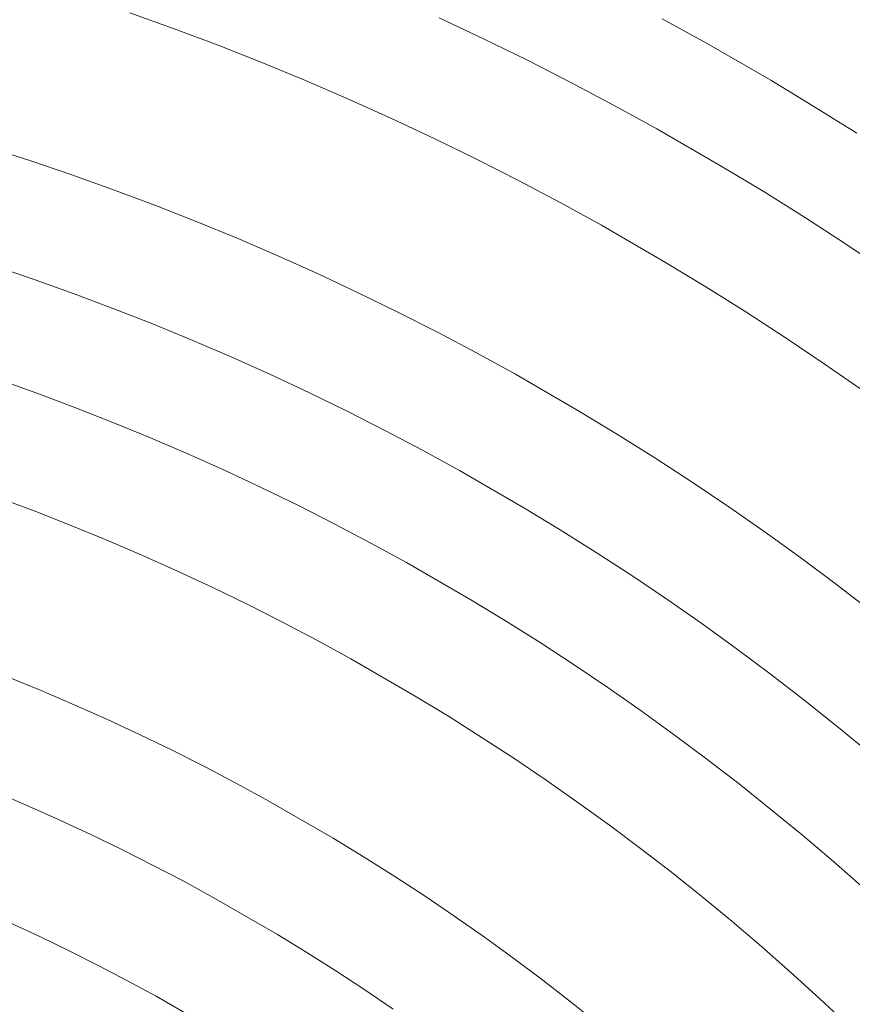
# Model space of a CAD drawing. Units: millimetres. Extents: x -354 to 354, y -109 to 129.
# Drawn here: x 23 to 46, y 48 to 75 of the extents above; entities that cross this region are included whole.
import ezdxf

# ---------------------------------------------------------------- set-up
doc = ezdxf.new("R2010")
doc.units = ezdxf.units.MM
doc.header["$LTSCALE"] = 25.4
doc.layers.add('Kunstoff Schwarz', color=7, linetype='Continuous', lineweight=5)

msp = doc.modelspace()

# ---------------------------------------------------------------- linework, layer by layer
at = {"layer": 'Kunstoff Schwarz', "transparency": 33554610}
for points in [[(45.934, 64.827, 77.676), (44.892, 65.552, 77.676), (43.839, 66.261, 77.676), (42.774, 66.952, 77.676), (41.699, 67.627, 77.676), (40.613, 68.284, 77.676), (38.881, 69.284, 77.676), (37.768, 69.896, 77.676), (36.646, 70.49, 77.676), (35.515, 71.066, 77.676), (34.375, 71.624, 77.676), (33.226, 72.164, 77.676), (32.068, 72.686, 77.676), (30.902, 73.188, 77.676), (29.729, 73.673, 77.676), (28.548, 74.138, 77.676), (27.359, 74.584, 77.676), (26.164, 75.012, 77.676)], [(45.934, 64.827, 72.676), (44.892, 65.552, 72.676), (43.839, 66.261, 72.676), (42.774, 66.952, 72.676), (41.699, 67.627, 72.676), (40.613, 68.284, 72.676), (38.881, 69.284, 72.676), (37.768, 69.896, 72.676), (36.646, 70.49, 72.676), (35.515, 71.066, 72.676), (34.375, 71.624, 72.676), (33.226, 72.164, 72.676), (32.068, 72.686, 72.676), (30.902, 73.188, 72.676), (29.729, 73.673, 72.676), (28.548, 74.138, 72.676), (27.359, 74.584, 72.676), (26.164, 75.012, 72.676)], [(34.509, 74.876, 77.676), (35.702, 74.315, 77.676), (36.886, 73.735, 77.676), (38.061, 73.136, 77.676), (39.226, 72.518, 77.676), (40.381, 71.882, 77.676), (42.113, 70.882, 77.676), (43.241, 70.2, 77.676), (44.359, 69.5, 77.676), (45.465, 68.782, 77.676), (46.559, 68.047, 77.676)], [(34.509, 74.876, 72.676), (35.702, 74.315, 72.676), (36.886, 73.735, 72.676), (38.061, 73.136, 72.676), (39.226, 72.518, 72.676), (40.381, 71.882, 72.676), (42.113, 70.882, 72.676), (43.241, 70.2, 72.676), (44.359, 69.5, 72.676), (45.465, 68.782, 72.676), (46.559, 68.047, 72.676)], [(45.769, 71.768, 77.676), (44.614, 72.491, 77.676), (43.448, 73.195, 77.676), (41.716, 74.195, 77.676), (40.523, 74.853, 77.676)], [(45.769, 71.768, 72.676), (44.614, 72.491, 72.676), (43.448, 73.195, 72.676), (41.716, 74.195, 72.676), (40.523, 74.853, 72.676)], [(22.334, 71.393, 77.676), (23.471, 71.028, 77.676), (24.601, 70.645, 77.676), (25.726, 70.244, 77.676), (26.843, 69.824, 77.676), (27.954, 69.388, 77.676), (29.058, 68.933, 77.676), (30.154, 68.461, 77.676), (31.243, 67.972, 77.676), (32.324, 67.465, 77.676), (33.396, 66.941, 77.676), (34.46, 66.4, 77.676), (35.515, 65.842, 77.676), (36.562, 65.267, 77.676), (38.294, 64.267, 77.676), (39.314, 63.648, 77.676), (40.325, 63.014, 77.676), (41.326, 62.363, 77.676), (42.316, 61.696, 77.676), (43.295, 61.013, 77.676), (44.263, 60.315, 77.676), (45.22, 59.602, 77.676), (46.166, 58.873, 77.676)], [(22.334, 71.393, 72.676), (23.471, 71.028, 72.676), (24.601, 70.645, 72.676), (25.726, 70.244, 72.676), (26.843, 69.824, 72.676), (27.954, 69.388, 72.676), (29.058, 68.933, 72.676), (30.154, 68.461, 72.676), (31.243, 67.972, 72.676), (32.324, 67.465, 72.676), (33.396, 66.941, 72.676), (34.46, 66.4, 72.676), (35.515, 65.842, 72.676), (36.562, 65.267, 72.676), (38.294, 64.267, 72.676), (39.314, 63.648, 72.676), (40.325, 63.014, 72.676), (41.326, 62.363, 72.676), (42.316, 61.696, 72.676), (43.295, 61.013, 72.676), (44.263, 60.315, 72.676), (45.22, 59.602, 72.676), (46.166, 58.873, 72.676)], [(46.118, 55.052, 77.676), (45.234, 55.78, 77.676), (44.339, 56.493, 77.676), (43.433, 57.192, 77.676), (42.516, 57.876, 77.676), (41.588, 58.546, 77.676), (40.649, 59.201, 77.676), (39.7, 59.841, 77.676), (38.741, 60.466, 77.676), (37.772, 61.075, 77.676), (36.793, 61.669, 77.676), (35.061, 62.669, 77.676), (34.058, 63.219, 77.676), (33.046, 63.754, 77.676), (32.025, 64.272, 77.676), (30.997, 64.774, 77.676), (29.96, 65.259, 77.676), (28.916, 65.728, 77.676), (27.864, 66.18, 77.676), (26.806, 66.616, 77.676), (25.741, 67.034, 77.676), (24.669, 67.436, 77.676), (23.591, 67.82, 77.676), (22.506, 68.187, 77.676)], [(46.118, 55.052, 72.676), (45.234, 55.78, 72.676), (44.339, 56.493, 72.676), (43.433, 57.192, 72.676), (42.516, 57.876, 72.676), (41.588, 58.546, 72.676), (40.649, 59.201, 72.676), (39.7, 59.841, 72.676), (38.741, 60.466, 72.676), (37.772, 61.075, 72.676), (36.793, 61.669, 72.676), (35.061, 62.669, 72.676), (34.058, 63.219, 72.676), (33.046, 63.754, 72.676), (32.025, 64.272, 72.676), (30.997, 64.774, 72.676), (29.96, 65.259, 72.676), (28.916, 65.728, 72.676), (27.864, 66.18, 72.676), (26.806, 66.616, 72.676), (25.741, 67.034, 72.676), (24.669, 67.436, 72.676), (23.591, 67.82, 72.676), (22.506, 68.187, 72.676)], [(22.626, 65.125, 77.676), (23.66, 64.757, 77.676), (24.689, 64.372, 77.676), (25.711, 63.971, 77.676), (26.726, 63.554, 77.676), (27.735, 63.121, 77.676), (28.736, 62.672, 77.676), (29.731, 62.207, 77.676), (30.717, 61.726, 77.676), (31.696, 61.229, 77.676), (32.667, 60.717, 77.676), (33.63, 60.19, 77.676), (35.362, 59.19, 77.676), (36.3, 58.62, 77.676), (37.229, 58.035, 77.676), (38.149, 57.435, 77.676), (39.059, 56.821, 77.676), (39.959, 56.193, 77.676), (40.848, 55.55, 77.676), (41.728, 54.893, 77.676), (42.597, 54.222, 77.676), (43.455, 53.537, 77.676), (44.302, 52.839, 77.676), (45.138, 52.128, 77.676), (45.963, 51.403, 77.676)], [(22.626, 65.125, 72.676), (23.66, 64.757, 72.676), (24.689, 64.372, 72.676), (25.711, 63.971, 72.676), (26.726, 63.554, 72.676), (27.735, 63.121, 72.676), (28.736, 62.672, 72.676), (29.731, 62.207, 72.676), (30.717, 61.726, 72.676), (31.696, 61.229, 72.676), (32.667, 60.717, 72.676), (33.63, 60.19, 72.676), (35.362, 59.19, 72.676), (36.3, 58.62, 72.676), (37.229, 58.035, 72.676), (38.149, 57.435, 72.676), (39.059, 56.821, 72.676), (39.959, 56.193, 72.676), (40.848, 55.55, 72.676), (41.728, 54.893, 72.676), (42.597, 54.222, 72.676), (43.455, 53.537, 72.676), (44.302, 52.839, 72.676), (45.138, 52.128, 72.676), (45.963, 51.403, 72.676)], [(45.526, 47.725, 77.676), (44.761, 48.442, 77.676), (43.985, 49.148, 77.676), (43.197, 49.84, 77.676), (42.399, 50.52, 77.676), (41.59, 51.187, 77.676), (40.77, 51.842, 77.676), (39.941, 52.483, 77.676), (39.101, 53.111, 77.676), (38.251, 53.726, 77.676), (37.392, 54.326, 77.676), (36.523, 54.914, 77.676), (35.645, 55.487, 77.676), (34.758, 56.046, 77.676), (33.862, 56.592, 77.676), (32.13, 57.592, 77.676), (31.21, 58.095, 77.676), (30.282, 58.583, 77.676), (29.346, 59.057, 77.676), (28.404, 59.516, 77.676), (27.453, 59.96, 77.676), (26.496, 60.388, 77.676), (25.533, 60.801, 77.676), (24.562, 61.199, 77.676), (23.586, 61.582, 77.676), (22.604, 61.949, 77.676)], [(45.526, 47.725, 72.676), (44.761, 48.442, 72.676), (43.985, 49.148, 72.676), (43.197, 49.84, 72.676), (42.399, 50.52, 72.676), (41.59, 51.187, 72.676), (40.77, 51.842, 72.676), (39.941, 52.483, 72.676), (39.101, 53.111, 72.676), (38.251, 53.726, 72.676), (37.392, 54.326, 72.676), (36.523, 54.914, 72.676), (35.645, 55.487, 72.676), (34.758, 56.046, 72.676), (33.862, 56.592, 72.676), (32.13, 57.592, 72.676), (31.21, 58.095, 72.676), (30.282, 58.583, 72.676), (29.346, 59.057, 72.676), (28.404, 59.516, 72.676), (27.453, 59.96, 72.676), (26.496, 60.388, 72.676), (25.533, 60.801, 72.676), (24.562, 61.199, 72.676), (23.586, 61.582, 72.676), (22.604, 61.949, 72.676)], [(22.87, 57.114, 77.676), (23.774, 56.744, 77.676), (24.671, 56.36, 77.676), (25.563, 55.962, 77.676), (26.448, 55.55, 77.676), (27.326, 55.124, 77.676), (28.198, 54.683, 77.676), (29.062, 54.229, 77.676), (29.919, 53.762, 77.676), (31.651, 52.762, 77.676), (32.484, 52.253, 77.676), (33.31, 51.732, 77.676), (34.127, 51.197, 77.676), (34.935, 50.65, 77.676), (35.735, 50.089, 77.676), (36.525, 49.517, 77.676), (37.307, 48.931, 77.676), (38.079, 48.334, 77.676), (38.841, 47.724, 77.676)], [(22.87, 57.114, 72.676), (23.774, 56.744, 72.676), (24.671, 56.36, 72.676), (25.563, 55.962, 72.676), (26.448, 55.55, 72.676), (27.326, 55.124, 72.676), (28.198, 54.683, 72.676), (29.062, 54.229, 72.676), (29.919, 53.762, 72.676), (31.651, 52.762, 72.676), (32.484, 52.253, 72.676), (33.31, 51.732, 72.676), (34.127, 51.197, 72.676), (34.935, 50.65, 72.676), (35.735, 50.089, 72.676), (36.525, 49.517, 72.676), (37.307, 48.931, 72.676), (38.079, 48.334, 72.676), (38.841, 47.724, 72.676)], [(33.268, 48.155, 77.676), (32.501, 48.676, 77.676), (31.725, 49.184, 77.676), (30.942, 49.68, 77.676), (30.151, 50.163, 77.676), (28.419, 51.163, 77.676), (27.604, 51.607, 77.676), (26.783, 52.037, 77.676), (25.955, 52.455, 77.676), (25.121, 52.859, 77.676), (24.28, 53.25, 77.676), (23.433, 53.628, 77.676), (22.58, 53.992, 77.676)], [(33.268, 48.155, 72.676), (32.501, 48.676, 72.676), (31.725, 49.184, 72.676), (30.942, 49.68, 72.676), (30.151, 50.163, 72.676), (28.419, 51.163, 72.676), (27.604, 51.607, 72.676), (26.783, 52.037, 72.676), (25.955, 52.455, 72.676), (25.121, 52.859, 72.676), (24.28, 53.25, 72.676), (23.433, 53.628, 72.676), (22.58, 53.992, 72.676)], [(22.964, 50.467, 77.676), (23.759, 50.098, 77.676), (24.548, 49.716, 77.676), (25.332, 49.322, 77.676), (26.109, 48.916, 77.676), (26.879, 48.497, 77.676), (28.611, 47.497, 77.676)], [(22.964, 50.467, 72.676), (23.759, 50.098, 72.676), (24.548, 49.716, 72.676), (25.332, 49.322, 72.676), (26.109, 48.916, 72.676), (26.879, 48.497, 72.676), (28.611, 47.497, 72.676)]]:
    msp.add_polyline3d(points, dxfattribs=at)
for points in [[(27.359, 74.584, 72.676), (27.359, 74.584, 77.676), (26.164, 75.012, 77.676), (26.164, 75.012, 72.676)], [(34.509, 74.876, 72.676), (34.509, 74.876, 77.676), (35.702, 74.315, 77.676), (35.702, 74.315, 72.676)], [(41.716, 74.195, 72.676), (41.716, 74.195, 77.676), (40.523, 74.853, 77.676), (40.523, 74.853, 72.676)], [(28.548, 74.138, 72.676), (28.548, 74.138, 77.676), (27.359, 74.584, 77.676), (27.359, 74.584, 72.676)], [(29.729, 73.673, 72.676), (29.729, 73.673, 77.676), (28.548, 74.138, 77.676), (28.548, 74.138, 72.676)], [(35.702, 74.315, 72.676), (35.702, 74.315, 77.676), (36.886, 73.735, 77.676), (36.886, 73.735, 72.676)], [(43.448, 73.195, 72.676), (43.448, 73.195, 77.676), (41.716, 74.195, 77.676), (41.716, 74.195, 72.676)], [(30.902, 73.188, 72.676), (30.902, 73.188, 77.676), (29.729, 73.673, 77.676), (29.729, 73.673, 72.676)], [(36.886, 73.735, 72.676), (36.886, 73.735, 77.676), (38.061, 73.136, 77.676), (38.061, 73.136, 72.676)], [(32.068, 72.686, 72.676), (32.068, 72.686, 77.676), (30.902, 73.188, 77.676), (30.902, 73.188, 72.676)], [(38.061, 73.136, 72.676), (38.061, 73.136, 77.676), (39.226, 72.518, 77.676), (39.226, 72.518, 72.676)], [(44.614, 72.491, 72.676), (44.614, 72.491, 77.676), (43.448, 73.195, 77.676), (43.448, 73.195, 72.676)], [(33.226, 72.164, 72.676), (33.226, 72.164, 77.676), (32.068, 72.686, 77.676), (32.068, 72.686, 72.676)], [(39.226, 72.518, 72.676), (39.226, 72.518, 77.676), (40.381, 71.882, 77.676), (40.381, 71.882, 72.676)], [(45.769, 71.768, 72.676), (45.769, 71.768, 77.676), (44.614, 72.491, 77.676), (44.614, 72.491, 72.676)], [(34.375, 71.624, 72.676), (34.375, 71.624, 77.676), (33.226, 72.164, 77.676), (33.226, 72.164, 72.676)], [(40.381, 71.882, 72.676), (40.381, 71.882, 77.676), (42.113, 70.882, 77.676), (42.113, 70.882, 72.676)], [(35.515, 71.066, 72.676), (35.515, 71.066, 77.676), (34.375, 71.624, 77.676), (34.375, 71.624, 72.676)], [(22.334, 71.393, 72.676), (22.334, 71.393, 77.676), (23.471, 71.028, 77.676), (23.471, 71.028, 72.676)], [(23.471, 71.028, 72.676), (23.471, 71.028, 77.676), (24.601, 70.645, 77.676), (24.601, 70.645, 72.676)], [(36.646, 70.49, 72.676), (36.646, 70.49, 77.676), (35.515, 71.066, 77.676), (35.515, 71.066, 72.676)], [(42.113, 70.882, 72.676), (42.113, 70.882, 77.676), (43.241, 70.2, 77.676), (43.241, 70.2, 72.676)], [(24.601, 70.645, 72.676), (24.601, 70.645, 77.676), (25.726, 70.244, 77.676), (25.726, 70.244, 72.676)], [(37.768, 69.896, 72.676), (37.768, 69.896, 77.676), (36.646, 70.49, 77.676), (36.646, 70.49, 72.676)], [(25.726, 70.244, 72.676), (25.726, 70.244, 77.676), (26.843, 69.824, 77.676), (26.843, 69.824, 72.676)], [(43.241, 70.2, 72.676), (43.241, 70.2, 77.676), (44.359, 69.5, 77.676), (44.359, 69.5, 72.676)], [(26.843, 69.824, 72.676), (26.843, 69.824, 77.676), (27.954, 69.388, 77.676), (27.954, 69.388, 72.676)], [(38.881, 69.284, 72.676), (38.881, 69.284, 77.676), (37.768, 69.896, 77.676), (37.768, 69.896, 72.676)], [(27.954, 69.388, 72.676), (27.954, 69.388, 77.676), (29.058, 68.933, 77.676), (29.058, 68.933, 72.676)], [(40.613, 68.284, 72.676), (40.613, 68.284, 77.676), (38.881, 69.284, 77.676), (38.881, 69.284, 72.676)], [(44.359, 69.5, 72.676), (44.359, 69.5, 77.676), (45.465, 68.782, 77.676), (45.465, 68.782, 72.676)], [(29.058, 68.933, 72.676), (29.058, 68.933, 77.676), (30.154, 68.461, 77.676), (30.154, 68.461, 72.676)], [(45.465, 68.782, 72.676), (45.465, 68.782, 77.676), (46.559, 68.047, 77.676), (46.559, 68.047, 72.676)], [(30.154, 68.461, 72.676), (30.154, 68.461, 77.676), (31.243, 67.972, 77.676), (31.243, 67.972, 72.676)], [(41.699, 67.627, 72.676), (41.699, 67.627, 77.676), (40.613, 68.284, 77.676), (40.613, 68.284, 72.676)], [(23.591, 67.82, 72.676), (23.591, 67.82, 77.676), (22.506, 68.187, 77.676), (22.506, 68.187, 72.676)], [(31.243, 67.972, 72.676), (31.243, 67.972, 77.676), (32.324, 67.465, 77.676), (32.324, 67.465, 72.676)], [(24.669, 67.436, 72.676), (24.669, 67.436, 77.676), (23.591, 67.82, 77.676), (23.591, 67.82, 72.676)], [(25.741, 67.034, 72.676), (25.741, 67.034, 77.676), (24.669, 67.436, 77.676), (24.669, 67.436, 72.676)], [(32.324, 67.465, 72.676), (32.324, 67.465, 77.676), (33.396, 66.941, 77.676), (33.396, 66.941, 72.676)], [(42.774, 66.952, 72.676), (42.774, 66.952, 77.676), (41.699, 67.627, 77.676), (41.699, 67.627, 72.676)], [(26.806, 66.616, 72.676), (26.806, 66.616, 77.676), (25.741, 67.034, 77.676), (25.741, 67.034, 72.676)], [(33.396, 66.941, 72.676), (33.396, 66.941, 77.676), (34.46, 66.4, 77.676), (34.46, 66.4, 72.676)], [(43.839, 66.261, 72.676), (43.839, 66.261, 77.676), (42.774, 66.952, 77.676), (42.774, 66.952, 72.676)], [(27.864, 66.18, 72.676), (27.864, 66.18, 77.676), (26.806, 66.616, 77.676), (26.806, 66.616, 72.676)], [(34.46, 66.4, 72.676), (34.46, 66.4, 77.676), (35.515, 65.842, 77.676), (35.515, 65.842, 72.676)], [(28.916, 65.728, 72.676), (28.916, 65.728, 77.676), (27.864, 66.18, 77.676), (27.864, 66.18, 72.676)], [(44.892, 65.552, 72.676), (44.892, 65.552, 77.676), (43.839, 66.261, 77.676), (43.839, 66.261, 72.676)], [(35.515, 65.842, 72.676), (35.515, 65.842, 77.676), (36.562, 65.267, 77.676), (36.562, 65.267, 72.676)], [(29.96, 65.259, 72.676), (29.96, 65.259, 77.676), (28.916, 65.728, 77.676), (28.916, 65.728, 72.676)], [(45.934, 64.827, 72.676), (45.934, 64.827, 77.676), (44.892, 65.552, 77.676), (44.892, 65.552, 72.676)], [(22.626, 65.125, 72.676), (22.626, 65.125, 77.676), (23.66, 64.757, 77.676), (23.66, 64.757, 72.676)], [(30.997, 64.774, 72.676), (30.997, 64.774, 77.676), (29.96, 65.259, 77.676), (29.96, 65.259, 72.676)], [(36.562, 65.267, 72.676), (36.562, 65.267, 77.676), (38.294, 64.267, 77.676), (38.294, 64.267, 72.676)], [(32.025, 64.272, 72.676), (32.025, 64.272, 77.676), (30.997, 64.774, 77.676), (30.997, 64.774, 72.676)], [(23.66, 64.757, 72.676), (23.66, 64.757, 77.676), (24.689, 64.372, 77.676), (24.689, 64.372, 72.676)], [(24.689, 64.372, 72.676), (24.689, 64.372, 77.676), (25.711, 63.971, 77.676), (25.711, 63.971, 72.676)], [(33.046, 63.754, 72.676), (33.046, 63.754, 77.676), (32.025, 64.272, 77.676), (32.025, 64.272, 72.676)], [(38.294, 64.267, 72.676), (38.294, 64.267, 77.676), (39.314, 63.648, 77.676), (39.314, 63.648, 72.676)], [(25.711, 63.971, 72.676), (25.711, 63.971, 77.676), (26.726, 63.554, 77.676), (26.726, 63.554, 72.676)], [(34.058, 63.219, 72.676), (34.058, 63.219, 77.676), (33.046, 63.754, 77.676), (33.046, 63.754, 72.676)], [(26.726, 63.554, 72.676), (26.726, 63.554, 77.676), (27.735, 63.121, 77.676), (27.735, 63.121, 72.676)], [(39.314, 63.648, 72.676), (39.314, 63.648, 77.676), (40.325, 63.014, 77.676), (40.325, 63.014, 72.676)], [(35.061, 62.669, 72.676), (35.061, 62.669, 77.676), (34.058, 63.219, 77.676), (34.058, 63.219, 72.676)], [(27.735, 63.121, 72.676), (27.735, 63.121, 77.676), (28.736, 62.672, 77.676), (28.736, 62.672, 72.676)], [(40.325, 63.014, 72.676), (40.325, 63.014, 77.676), (41.326, 62.363, 77.676), (41.326, 62.363, 72.676)], [(28.736, 62.672, 72.676), (28.736, 62.672, 77.676), (29.731, 62.207, 77.676), (29.731, 62.207, 72.676)], [(36.793, 61.669, 72.676), (36.793, 61.669, 77.676), (35.061, 62.669, 77.676), (35.061, 62.669, 72.676)], [(29.731, 62.207, 72.676), (29.731, 62.207, 77.676), (30.717, 61.726, 77.676), (30.717, 61.726, 72.676)], [(41.326, 62.363, 72.676), (41.326, 62.363, 77.676), (42.316, 61.696, 77.676), (42.316, 61.696, 72.676)], [(23.586, 61.582, 72.676), (23.586, 61.582, 77.676), (22.604, 61.949, 77.676), (22.604, 61.949, 72.676)], [(30.717, 61.726, 72.676), (30.717, 61.726, 77.676), (31.696, 61.229, 77.676), (31.696, 61.229, 72.676)], [(37.772, 61.075, 72.676), (37.772, 61.075, 77.676), (36.793, 61.669, 77.676), (36.793, 61.669, 72.676)], [(42.316, 61.696, 72.676), (42.316, 61.696, 77.676), (43.295, 61.013, 77.676), (43.295, 61.013, 72.676)], [(24.562, 61.199, 72.676), (24.562, 61.199, 77.676), (23.586, 61.582, 77.676), (23.586, 61.582, 72.676)], [(25.533, 60.801, 72.676), (25.533, 60.801, 77.676), (24.562, 61.199, 77.676), (24.562, 61.199, 72.676)], [(31.696, 61.229, 72.676), (31.696, 61.229, 77.676), (32.667, 60.717, 77.676), (32.667, 60.717, 72.676)], [(38.741, 60.466, 72.676), (38.741, 60.466, 77.676), (37.772, 61.075, 77.676), (37.772, 61.075, 72.676)], [(26.496, 60.388, 72.676), (26.496, 60.388, 77.676), (25.533, 60.801, 77.676), (25.533, 60.801, 72.676)], [(43.295, 61.013, 72.676), (43.295, 61.013, 77.676), (44.263, 60.315, 77.676), (44.263, 60.315, 72.676)], [(32.667, 60.717, 72.676), (32.667, 60.717, 77.676), (33.63, 60.19, 77.676), (33.63, 60.19, 72.676)], [(27.453, 59.96, 72.676), (27.453, 59.96, 77.676), (26.496, 60.388, 77.676), (26.496, 60.388, 72.676)], [(39.7, 59.841, 72.676), (39.7, 59.841, 77.676), (38.741, 60.466, 77.676), (38.741, 60.466, 72.676)], [(44.263, 60.315, 72.676), (44.263, 60.315, 77.676), (45.22, 59.602, 77.676), (45.22, 59.602, 72.676)], [(33.63, 60.19, 72.676), (33.63, 60.19, 77.676), (35.362, 59.19, 77.676), (35.362, 59.19, 72.676)], [(28.404, 59.516, 72.676), (28.404, 59.516, 77.676), (27.453, 59.96, 77.676), (27.453, 59.96, 72.676)], [(40.649, 59.201, 72.676), (40.649, 59.201, 77.676), (39.7, 59.841, 77.676), (39.7, 59.841, 72.676)], [(29.346, 59.057, 72.676), (29.346, 59.057, 77.676), (28.404, 59.516, 77.676), (28.404, 59.516, 72.676)], [(45.22, 59.602, 72.676), (45.22, 59.602, 77.676), (46.166, 58.873, 77.676), (46.166, 58.873, 72.676)], [(41.588, 58.546, 72.676), (41.588, 58.546, 77.676), (40.649, 59.201, 77.676), (40.649, 59.201, 72.676)], [(30.282, 58.583, 72.676), (30.282, 58.583, 77.676), (29.346, 59.057, 77.676), (29.346, 59.057, 72.676)], [(35.362, 59.19, 72.676), (35.362, 59.19, 77.676), (36.3, 58.62, 77.676), (36.3, 58.62, 72.676)], [(31.21, 58.095, 72.676), (31.21, 58.095, 77.676), (30.282, 58.583, 77.676), (30.282, 58.583, 72.676)], [(36.3, 58.62, 72.676), (36.3, 58.62, 77.676), (37.229, 58.035, 77.676), (37.229, 58.035, 72.676)], [(42.516, 57.876, 72.676), (42.516, 57.876, 77.676), (41.588, 58.546, 77.676), (41.588, 58.546, 72.676)], [(32.13, 57.592, 72.676), (32.13, 57.592, 77.676), (31.21, 58.095, 77.676), (31.21, 58.095, 72.676)], [(37.229, 58.035, 72.676), (37.229, 58.035, 77.676), (38.149, 57.435, 77.676), (38.149, 57.435, 72.676)], [(43.433, 57.192, 72.676), (43.433, 57.192, 77.676), (42.516, 57.876, 77.676), (42.516, 57.876, 72.676)], [(33.862, 56.592, 72.676), (33.862, 56.592, 77.676), (32.13, 57.592, 77.676), (32.13, 57.592, 72.676)], [(38.149, 57.435, 72.676), (38.149, 57.435, 77.676), (39.059, 56.821, 77.676), (39.059, 56.821, 72.676)], [(22.87, 57.114, 72.676), (22.87, 57.114, 77.676), (23.774, 56.744, 77.676), (23.774, 56.744, 72.676)], [(44.339, 56.493, 72.676), (44.339, 56.493, 77.676), (43.433, 57.192, 77.676), (43.433, 57.192, 72.676)], [(39.059, 56.821, 72.676), (39.059, 56.821, 77.676), (39.959, 56.193, 77.676), (39.959, 56.193, 72.676)], [(23.774, 56.744, 72.676), (23.774, 56.744, 77.676), (24.671, 56.36, 77.676), (24.671, 56.36, 72.676)], [(34.758, 56.046, 72.676), (34.758, 56.046, 77.676), (33.862, 56.592, 77.676), (33.862, 56.592, 72.676)], [(24.671, 56.36, 72.676), (24.671, 56.36, 77.676), (25.563, 55.962, 77.676), (25.563, 55.962, 72.676)], [(45.234, 55.78, 72.676), (45.234, 55.78, 77.676), (44.339, 56.493, 77.676), (44.339, 56.493, 72.676)], [(35.645, 55.487, 72.676), (35.645, 55.487, 77.676), (34.758, 56.046, 77.676), (34.758, 56.046, 72.676)], [(39.959, 56.193, 72.676), (39.959, 56.193, 77.676), (40.848, 55.55, 77.676), (40.848, 55.55, 72.676)], [(25.563, 55.962, 72.676), (25.563, 55.962, 77.676), (26.448, 55.55, 77.676), (26.448, 55.55, 72.676)], [(46.118, 55.052, 72.676), (46.118, 55.052, 77.676), (45.234, 55.78, 77.676), (45.234, 55.78, 72.676)], [(26.448, 55.55, 72.676), (26.448, 55.55, 77.676), (27.326, 55.124, 77.676), (27.326, 55.124, 72.676)], [(36.523, 54.914, 72.676), (36.523, 54.914, 77.676), (35.645, 55.487, 77.676), (35.645, 55.487, 72.676)], [(40.848, 55.55, 72.676), (40.848, 55.55, 77.676), (41.728, 54.893, 77.676), (41.728, 54.893, 72.676)], [(27.326, 55.124, 72.676), (27.326, 55.124, 77.676), (28.198, 54.683, 77.676), (28.198, 54.683, 72.676)], [(37.392, 54.326, 72.676), (37.392, 54.326, 77.676), (36.523, 54.914, 77.676), (36.523, 54.914, 72.676)], [(41.728, 54.893, 72.676), (41.728, 54.893, 77.676), (42.597, 54.222, 77.676), (42.597, 54.222, 72.676)], [(28.198, 54.683, 72.676), (28.198, 54.683, 77.676), (29.062, 54.229, 77.676), (29.062, 54.229, 72.676)], [(29.062, 54.229, 72.676), (29.062, 54.229, 77.676), (29.919, 53.762, 77.676), (29.919, 53.762, 72.676)], [(38.251, 53.726, 72.676), (38.251, 53.726, 77.676), (37.392, 54.326, 77.676), (37.392, 54.326, 72.676)], [(42.597, 54.222, 72.676), (42.597, 54.222, 77.676), (43.455, 53.537, 77.676), (43.455, 53.537, 72.676)], [(23.433, 53.628, 72.676), (23.433, 53.628, 77.676), (22.58, 53.992, 77.676), (22.58, 53.992, 72.676)], [(24.28, 53.25, 72.676), (24.28, 53.25, 77.676), (23.433, 53.628, 77.676), (23.433, 53.628, 72.676)], [(29.919, 53.762, 72.676), (29.919, 53.762, 77.676), (31.651, 52.762, 77.676), (31.651, 52.762, 72.676)], [(39.101, 53.111, 72.676), (39.101, 53.111, 77.676), (38.251, 53.726, 77.676), (38.251, 53.726, 72.676)], [(43.455, 53.537, 72.676), (43.455, 53.537, 77.676), (44.302, 52.839, 77.676), (44.302, 52.839, 72.676)], [(25.121, 52.859, 72.676), (25.121, 52.859, 77.676), (24.28, 53.25, 77.676), (24.28, 53.25, 72.676)], [(39.941, 52.483, 72.676), (39.941, 52.483, 77.676), (39.101, 53.111, 77.676), (39.101, 53.111, 72.676)], [(25.955, 52.455, 72.676), (25.955, 52.455, 77.676), (25.121, 52.859, 77.676), (25.121, 52.859, 72.676)], [(44.302, 52.839, 72.676), (44.302, 52.839, 77.676), (45.138, 52.128, 77.676), (45.138, 52.128, 72.676)], [(31.651, 52.762, 72.676), (31.651, 52.762, 77.676), (32.484, 52.253, 77.676), (32.484, 52.253, 72.676)], [(26.783, 52.037, 72.676), (26.783, 52.037, 77.676), (25.955, 52.455, 77.676), (25.955, 52.455, 72.676)], [(40.77, 51.842, 72.676), (40.77, 51.842, 77.676), (39.941, 52.483, 77.676), (39.941, 52.483, 72.676)], [(27.604, 51.607, 72.676), (27.604, 51.607, 77.676), (26.783, 52.037, 77.676), (26.783, 52.037, 72.676)], [(32.484, 52.253, 72.676), (32.484, 52.253, 77.676), (33.31, 51.732, 77.676), (33.31, 51.732, 72.676)], [(45.138, 52.128, 72.676), (45.138, 52.128, 77.676), (45.963, 51.403, 77.676), (45.963, 51.403, 72.676)], [(41.59, 51.187, 72.676), (41.59, 51.187, 77.676), (40.77, 51.842, 77.676), (40.77, 51.842, 72.676)], [(28.419, 51.163, 72.676), (28.419, 51.163, 77.676), (27.604, 51.607, 77.676), (27.604, 51.607, 72.676)], [(33.31, 51.732, 72.676), (33.31, 51.732, 77.676), (34.127, 51.197, 77.676), (34.127, 51.197, 72.676)], [(30.151, 50.163, 72.676), (30.151, 50.163, 77.676), (28.419, 51.163, 77.676), (28.419, 51.163, 72.676)], [(34.127, 51.197, 72.676), (34.127, 51.197, 77.676), (34.935, 50.65, 77.676), (34.935, 50.65, 72.676)], [(42.399, 50.52, 72.676), (42.399, 50.52, 77.676), (41.59, 51.187, 77.676), (41.59, 51.187, 72.676)], [(22.964, 50.467, 72.676), (22.964, 50.467, 77.676), (23.759, 50.098, 77.676), (23.759, 50.098, 72.676)], [(34.935, 50.65, 72.676), (34.935, 50.65, 77.676), (35.735, 50.089, 77.676), (35.735, 50.089, 72.676)], [(43.197, 49.84, 72.676), (43.197, 49.84, 77.676), (42.399, 50.52, 77.676), (42.399, 50.52, 72.676)], [(23.759, 50.098, 72.676), (23.759, 50.098, 77.676), (24.548, 49.716, 77.676), (24.548, 49.716, 72.676)], [(30.942, 49.68, 72.676), (30.942, 49.68, 77.676), (30.151, 50.163, 77.676), (30.151, 50.163, 72.676)], [(35.735, 50.089, 72.676), (35.735, 50.089, 77.676), (36.525, 49.517, 77.676), (36.525, 49.517, 72.676)], [(24.548, 49.716, 72.676), (24.548, 49.716, 77.676), (25.332, 49.322, 77.676), (25.332, 49.322, 72.676)], [(31.725, 49.184, 72.676), (31.725, 49.184, 77.676), (30.942, 49.68, 77.676), (30.942, 49.68, 72.676)], [(43.985, 49.148, 72.676), (43.985, 49.148, 77.676), (43.197, 49.84, 77.676), (43.197, 49.84, 72.676)], [(36.525, 49.517, 72.676), (36.525, 49.517, 77.676), (37.307, 48.931, 77.676), (37.307, 48.931, 72.676)], [(25.332, 49.322, 72.676), (25.332, 49.322, 77.676), (26.109, 48.916, 77.676), (26.109, 48.916, 72.676)], [(32.501, 48.676, 72.676), (32.501, 48.676, 77.676), (31.725, 49.184, 77.676), (31.725, 49.184, 72.676)], [(44.761, 48.442, 72.676), (44.761, 48.442, 77.676), (43.985, 49.148, 77.676), (43.985, 49.148, 72.676)], [(26.109, 48.916, 72.676), (26.109, 48.916, 77.676), (26.879, 48.497, 77.676), (26.879, 48.497, 72.676)], [(37.307, 48.931, 72.676), (37.307, 48.931, 77.676), (38.079, 48.334, 77.676), (38.079, 48.334, 72.676)], [(33.268, 48.155, 72.676), (33.268, 48.155, 77.676), (32.501, 48.676, 77.676), (32.501, 48.676, 72.676)], [(26.879, 48.497, 72.676), (26.879, 48.497, 77.676), (28.611, 47.497, 77.676), (28.611, 47.497, 72.676)], [(38.079, 48.334, 72.676), (38.079, 48.334, 77.676), (38.841, 47.724, 77.676), (38.841, 47.724, 72.676)], [(45.526, 47.725, 72.676), (45.526, 47.725, 77.676), (44.761, 48.442, 77.676), (44.761, 48.442, 72.676)]]:
    msp.add_3dface(points, dxfattribs=at)

doc.saveas('drawing.dxf')
